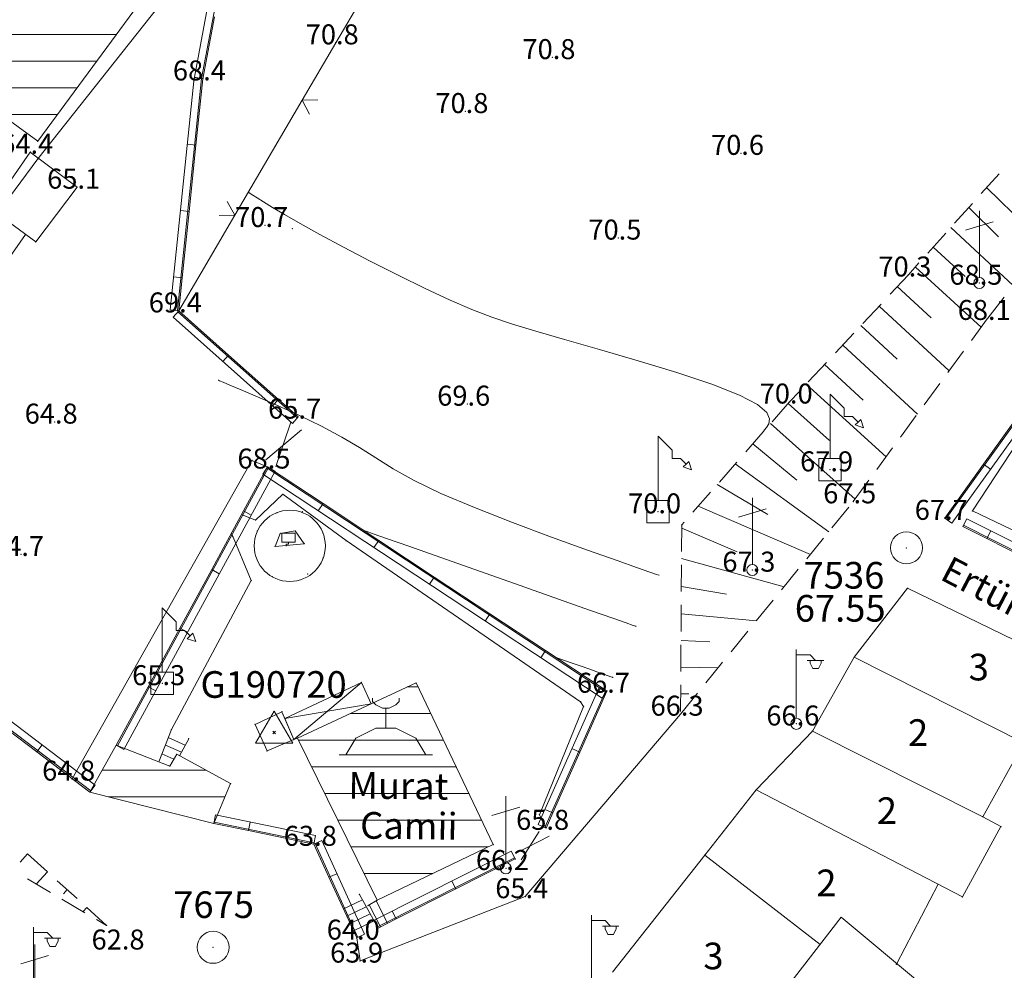
# Model space of a CAD drawing. Units: millimetres. Extents: x 4 to 545769, y -3 to 4540871.
# Drawn here: x 544284 to 544357, y 4539105 to 4539177 of the extents above; entities that cross this region are included whole.
import ezdxf

# ---------------------------------------------------------------- set-up
doc = ezdxf.new("R2010")
doc.units = ezdxf.units.MM
for name, color, linetype, lineweight in [('EGRI_10M', 3, 'Continuous', 0), ('EGRI_1M', 150, 'Continuous', 0), ('EGRI_2M', 150, 'Continuous', 0), ('HZ_BINA', 1, 'Continuous', 0), ('HZ_BNOK', 1, 'Continuous', 0), ('HZ_CIT', 40, 'Continuous', 0), ('HZ_DETAY', 40, 'Continuous', 0), ('HZ_DUVAR', 6, 'Continuous', 0), ('HZ_KAPI', 7, 'Continuous', 0), ('HZ_KOTYAZI', 40, 'Continuous', 0), ('HZ_MERDIVEN', 4, 'Continuous', 0), ('HZ_NADI', 7, 'Continuous', 0), ('HZ_NKOT', 1, 'Continuous', 0), ('HZ_NOKTA', 7, 'Continuous', 0), ('HZ_POL', 2, 'Continuous', 0), ('HZ_SEMBOL', 7, 'Continuous', 0), ('HZ_SEV', 3, 'Continuous', 0), ('HZ_SEVALTI', 40, 'Continuous', 0), ('HZ_SEVUSTU', 4, 'Continuous', 0), ('HZ_SOKAK', 7, 'Continuous', 0), ('HZ_SUNDURMA', 3, 'Continuous', 0), ('HZ_TARAMA', 4, 'Continuous', 0), ('HZ_YAZI', 1, 'Continuous', 0), ('HZ_YOL', 11, 'Continuous', 0)]:
    doc.layers.add(name, color=color, linetype=linetype, lineweight=lineweight)
doc.styles.get("Standard").update_dxf_attribs({"font": 'times.ttf'})

# ---------------------------------------------------------------- blocks, each defined once
blk = doc.blocks.new('3')
at = {"layer": 'HZ_POL', "lineweight": 0}
for p, q in [((0, 1.6, 0.418), (-1.4, -0.8, 0.418)), ((1.4, -0.8, 0.418), (0, 1.6, 0.418)), ((0.1, 0.1, 0.418), (-0.1, -0.1, 0.418)), ((-0.1, 0.1, 0.418), (0.1, -0.1, 0.418)), ((-1.4, -0.8, 0.418), (1.4, -0.8, 0.418))]:
    blk.add_line(p, q, dxfattribs=at)
blk = doc.blocks.new('70')
at = {"layer": 'HZ_POL', "lineweight": 0}
blk.add_circle((0, 0), 1.2, dxfattribs=at)
blk = doc.blocks.new('6')
at = {"layer": 'HZ_SEMBOL', "lineweight": 0}
for p, q in [((0, 0.414, 146.41), (0, 5.586, 146.41)), ((0, 5.172, 146.41), (1.034, 5.172, 146.41)), ((1.034, 5.172, 146.41), (1.448, 4.759, 146.41)), ((1.034, 4.759, 146.41), (0.828, 4.759, 146.41)), ((0.828, 4.759, 146.41), (1.448, 4.759, 146.41)), ((1.034, 4.552, 146.41), (1.034, 4.759, 146.41)), ((1.241, 4.138, 146.41), (1.034, 4.552, 146.41)), ((1.448, 4.759, 146.41), (2.069, 4.759, 146.41)), ((1.862, 4.552, 146.41), (1.655, 4.138, 146.41)), ((2.069, 4.759, 146.41), (1.862, 4.759, 146.41)), ((1.862, 4.759, 146.41), (1.862, 4.552, 146.41)), ((1.655, 4.138, 146.41), (1.241, 4.138, 146.41))]:
    blk.add_line(p, q, dxfattribs=at)
blk.add_circle((0, 0, 146.41), 0.414, dxfattribs=at)
blk = doc.blocks.new('7')
at = {"layer": 'HZ_SEMBOL', "lineweight": 0}
for p, q in [((0, 0.417, 133.181), (0, 5.417, 133.181)), ((-1.042, 3.958, 133.181), (1.042, 4.583, 133.181))]:
    blk.add_line(p, q, dxfattribs=at)
blk.add_circle((0, 0, 133.181), 0.417, dxfattribs=at)
blk = doc.blocks.new('19')
at = {"layer": 'HZ_SEMBOL', "lineweight": 0}
for p, q in [((0, 0.839, 144.728), (0, 5.661, 144.728)), ((0, 5.661, 144.728), (1.048, 4.612, 144.728)), ((1.048, 4.612, 144.728), (1.048, 3.983, 144.728)), ((1.048, 3.983, 144.728), (1.677, 3.983, 144.728)), ((1.677, 3.983, 144.728), (2.097, 3.564, 144.728)), ((2.097, 3.564, 144.728), (2.306, 3.774, 144.728)), ((2.306, 3.774, 144.728), (2.516, 3.145, 144.728)), ((1.887, 3.354, 144.728), (2.097, 3.564, 144.728)), ((2.516, 3.145, 144.728), (1.887, 3.354, 144.728)), ((0, 0.839, 144.728), (-0.839, 0.839, 144.728)), ((-0.839, 0.839, 144.728), (-0.839, -0.839, 144.728)), ((0.839, 0.839, 144.728), (0, 0.839, 144.728)), ((0.839, -0.839, 144.728), (0.839, 0.839, 144.728)), ((-0.839, -0.839, 144.728), (0.839, -0.839, 144.728))]:
    blk.add_line(p, q, dxfattribs=at)
blk = doc.blocks.new('113')
at = {"layer": 'HZ_SEMBOL', "lineweight": 0}
for p, q in [((-0.5, 0.5, 38.877), (0.5, 0.5, 38.877)), ((-0.5, -0.15625, 38.877), (-0.5, 0.5, 38.877)), ((0.5, 0.5, 38.877), (0.5, -0.15625, 38.877)), ((0.5, -0.15625, 38.877), (-0.5, -0.15625, 38.877)), ((0, -0.3125, 38.877), (-0.15625, -0.3125, 38.877)), ((-0.15625, -0.3125, 38.877), (-0.15625, -0.46875, 38.877)), ((0, -0.15625, 38.877), (0, -0.3125, 38.877))]:
    blk.add_line(p, q, dxfattribs=at)
blk = doc.blocks.new('4')
at = {"layer": 'HZ_SEMBOL', "lineweight": 0}
for p, q in [((-1, 4, 118.555), (-1, 4.25, 118.555)), ((-0.75, 3.75, 118.555), (-1, 4, 118.555)), ((-0.25, 3.5, 118.555), (-0.75, 3.75, 118.555)), ((0.25, 3.5, 118.555), (0.75, 3.75, 118.555)), ((0.75, 3.75, 118.555), (1, 4, 118.555)), ((1, 4, 118.555), (1, 4.25, 118.555)), ((0, 3.5, 118.555), (-0.25, 3.5, 118.555)), ((0, 2, 118.555), (0, 3.5, 118.555)), ((0, 3.5, 118.555), (0.25, 3.5, 118.555)), ((-2.25, 1.25, 118.555), (-0.75, 2, 118.555)), ((-0.75, 2, 118.555), (0.75, 2, 118.555)), ((0.75, 2, 118.555), (2.25, 1.25, 118.555)), ((-3, 0, 118.555), (-2.25, 1.25, 118.555)), ((2.25, 1.25, 118.555), (3, 0, 118.555)), ((3.5, 0, 118.555), (-3.5, 0, 118.555))]:
    blk.add_line(p, q, dxfattribs=at)

msp = doc.modelspace()

# ---------------------------------------------------------------- linework, layer by layer
at = {"layer": 'EGRI_10M', "lineweight": 0, "elevation": 70}
msp.add_lwpolyline([(544339.367, 4539145.776), (544339.37, 4539145.779), (544339.385, 4539145.801), (544339.429, 4539145.859), (544339.513, 4539145.973), (544339.651, 4539146.16), (544339.826, 4539146.438), (544339.891, 4539146.813), (544339.667, 4539147.293), (544338.977, 4539147.881), (544337.641, 4539148.585), (544335.559, 4539149.4), (544332.928, 4539150.281), (544330.025, 4539151.172), (544327.125, 4539152.02), (544324.503, 4539152.768), (544322.36, 4539153.383), (544320.6, 4539153.914), (544319.055, 4539154.432), (544317.554, 4539155.006), (544315.928, 4539155.708), (544314.055, 4539156.583), (544312.014, 4539157.585), (544309.932, 4539158.644), (544307.934, 4539159.688), (544306.147, 4539160.647), (544304.672, 4539161.463), (544303.499, 4539162.135), (544302.592, 4539162.673), (544301.916, 4539163.088), (544301.434, 4539163.392), (544301.112, 4539163.597), (544300.916, 4539163.721), (544300.816, 4539163.784), (544300.779, 4539163.808), (544300.773, 4539163.811)], dxfattribs=at)
at = {"layer": 'EGRI_1M', "lineweight": 0}
for points, elevation in [([(544331.594, 4539135.073), (544331.569, 4539135.082), (544331.393, 4539135.145), (544330.914, 4539135.313), (544329.983, 4539135.642), (544328.447, 4539136.184), (544326.226, 4539136.97), (544323.521, 4539137.945), (544320.604, 4539139.031), (544317.747, 4539140.148), (544315.22, 4539141.22), (544313.222, 4539142.187), (544311.653, 4539143.061), (544310.341, 4539143.875), (544309.113, 4539144.659), (544307.796, 4539145.446), (544306.269, 4539146.254), (544304.615, 4539147.053), (544302.97, 4539147.802), (544301.469, 4539148.459), (544300.248, 4539148.981), (544299.405, 4539149.34), (544298.893, 4539149.557), (544298.631, 4539149.669), (544298.534, 4539149.71), (544298.52, 4539149.716)], 69), ([(544323.855, 4539128.918), (544323.861, 4539128.916), (544323.901, 4539128.902), (544324.009, 4539128.863), (544324.221, 4539128.789), (544324.569, 4539128.666), (544325.072, 4539128.488), (544325.678, 4539128.275), (544326.318, 4539128.049), (544326.923, 4539127.835), (544327.426, 4539127.658), (544327.775, 4539127.535), (544327.986, 4539127.46), (544328.095, 4539127.422), (544328.135, 4539127.408), (544328.14, 4539127.406)], 67)]:
    msp.add_lwpolyline(points, dxfattribs=dict(at, elevation=elevation))
at = {"layer": 'EGRI_2M', "lineweight": 0, "elevation": 68}
msp.add_lwpolyline([(544309.412, 4539138.456), (544309.439, 4539138.447), (544309.63, 4539138.379), (544310.148, 4539138.196), (544311.157, 4539137.84), (544312.821, 4539137.254), (544315.221, 4539136.407), (544318.112, 4539135.387), (544321.167, 4539134.309), (544324.058, 4539133.289), (544326.458, 4539132.442), (544328.122, 4539131.856), (544329.131, 4539131.499), (544329.649, 4539131.317), (544329.84, 4539131.249), (544329.867, 4539131.24)], dxfattribs=at)
at = {"layer": 'HZ_BINA', "lineweight": 0}
for p, q in [((544284.983, 4539167.632, 62.565), (544249.341, 4539193.313, 64.127)), ((544293.756, 4539179.563, 64.215), (544284.983, 4539167.632, 62.565)), ((544355.108, 4539139.898, 67.535), (544359.296, 4539146.31, 67.625)), ((544365.891, 4539134.781, 67.71), (544355.108, 4539139.898, 67.535)), ((544346.243, 4539128.94, 66.965), (544350.241, 4539134.106, 67.345)), ((544350.241, 4539134.106, 67.345), (544365.474, 4539126.679, 66.74)), ((544343.102, 4539123.393, 66.805), (544346.243, 4539128.94, 66.965)), ((544358.966, 4539122.519, 66.12), (544346.243, 4539128.94, 66.965)), ((544304.478, 4539122.863, 65.086), (544313.364, 4539127.004, 66.205)), ((544313.364, 4539127.004, 66.205), (544319.155, 4539114.877, 66.035)), ((544303.305, 4539124.835, 68.835), (544301.294, 4539123.889, 68.805)), ((544303.522, 4539124.328, 69.005), (544303.305, 4539124.835, 68.835)), ((544304.195, 4539122.75, 65.196), (544303.305, 4539124.835, 68.835)), ((544301.294, 4539123.889, 68.805), (544302.193, 4539121.897, 65.366)), ((544303.522, 4539124.328, 69.005), (544304.195, 4539122.75, 65.196)), ((544338.88, 4539118.996, 66.305), (544343.102, 4539123.393, 66.805)), ((544355.875, 4539116.965, 67.25), (544343.102, 4539123.393, 66.805)), ((544302.193, 4539121.897, 65.366), (544304.195, 4539122.75, 65.196)), ((544310.441, 4539110.698, 65.376), (544304.478, 4539122.863, 65.086)), ((544358.966, 4539122.519, 66.12), (544355.875, 4539116.965, 67.25)), ((544290.877, 4539122.323, 64.385), (544288.901, 4539118.817, 64.195)), ((544294.888, 4539120.769, 64.255), (544290.877, 4539122.323, 64.385)), ((544295.412, 4539121.654, 64.745), (544294.888, 4539120.769, 64.255)), ((544299.448, 4539119.454, 64.656), (544295.412, 4539121.654, 64.745)), ((544298.192, 4539116.463, 63.796), (544299.448, 4539119.454, 64.656)), ((544288.901, 4539118.817, 64.195), (544298.192, 4539116.463, 63.796)), ((544335.024, 4539114.094, 65.955), (544338.88, 4539118.996, 66.305)), ((544354.352, 4539110.952, 64.99), (544338.88, 4539118.996, 66.305)), ((544355.875, 4539116.965, 67.25), (544357.244, 4539116.232, 67.42)), ((544357.244, 4539116.232, 67.42), (544354.352, 4539110.952, 64.99)), ((544319.155, 4539114.877, 66.035), (544310.441, 4539110.698, 65.376)), ((544328.102, 4539105.304, 65.165), (544335.024, 4539114.094, 65.955)), ((544335.024, 4539114.094, 65.955), (544343.675, 4539107.391, 0)), ((544349.398, 4539105.897, 65.15), (544352.521, 4539111.904, 65.146)), ((544345.266, 4539109.444), (544336.502, 4539098.134)), ((544351.294, 4539104.412), (544345.266, 4539109.444))]:
    msp.add_line(p, q, dxfattribs=at)
for p in [(544284.983, 4539167.632, 62.565), (544355.108, 4539139.898, 67.535), (544350.241, 4539134.106, 67.345), (544346.243, 4539128.94, 66.965), (544313.364, 4539127.004, 66.205), (544303.305, 4539124.835, 68.835), (544301.294, 4539123.889, 68.805), (544343.102, 4539123.393, 66.805), (544290.877, 4539122.323, 64.385), (544295.412, 4539121.654, 64.745), (544302.193, 4539121.897, 65.366), (544294.888, 4539120.769, 64.255), (544299.448, 4539119.454, 64.656), (544288.901, 4539118.817, 64.195), (544338.88, 4539118.996, 66.305), (544298.192, 4539116.463, 63.796), (544355.875, 4539116.965, 67.25), (544357.244, 4539116.232, 67.42), (544319.155, 4539114.877, 66.035), (544335.024, 4539114.094, 65.955), (544354.352, 4539110.952, 64.99), (544349.398, 4539105.897, 65.15)]:
    msp.add_point(p, dxfattribs=at)
at = {"layer": 'HZ_BNOK', "lineweight": 0}
for p in [(544300.892, 4539139.383, 66.765), (544302.943, 4539139.761, 66.065), (544304.836, 4539139.849, 66.365), (544299.617, 4539137.977, 65.695), (544301.464, 4539138.387, 66.015), (544306.383, 4539138.248, 66.145), (544306.392, 4539136.37, 66.105), (544302.58, 4539134.962, 65.165), (544305.24, 4539135.162, 65.445)]:
    msp.add_point(p, dxfattribs=at)
at = {"layer": 'HZ_CIT', "lineweight": 0}
for p, q in [((544311.284, 4539181.653, 38.877), (544307.337, 4539175.023, 38.877)), ((544307.337, 4539175.023, 38.877), (544304.811, 4539170.708, 38.877)), ((544304.811, 4539170.708, 38.877), (544299.759, 4539162.078, 38.877)), ((544304.811, 4539170.708, 38.877), (544305.985, 4539170.734, 38.877)), ((544305.363, 4539169.672, 38.877), (544304.811, 4539170.708, 38.877)), ((544299.207, 4539163.115, 38.877), (544299.759, 4539162.078, 38.877)), ((544299.759, 4539162.078, 38.877), (544297.233, 4539157.763, 38.877)), ((544299.759, 4539162.078, 38.877), (544298.585, 4539162.052, 38.877)), ((544297.233, 4539157.763, 38.877), (544295.566, 4539154.916, 38.877))]:
    msp.add_line(p, q, dxfattribs=at)
for p in [(544307.337, 4539175.023, 70.755), (544307.337, 4539175.023, 70.755), (544295.566, 4539154.916, 68.295)]:
    msp.add_point(p, dxfattribs=at)
at = {"layer": 'HZ_DETAY', "lineweight": 0}
for p, q in [((544295.318, 4539179.354, 64.815), (544284.997, 4539166.309, 65.035)), ((544281.461, 4539162.559, 63.985), (544284.423, 4539166.818, 64.425)), ((544284.423, 4539166.818, 64.425), (544287.942, 4539164.198, 65.145)), ((544284.997, 4539166.309, 65.035), (544281.939, 4539162.209, 63.945)), ((544287.942, 4539164.198, 65.145), (544284.839, 4539160.083, 64.855)), ((544284.839, 4539160.083, 64.855), (544281.461, 4539162.559, 63.985)), ((544301.046, 4539143.693, 65.365), (544287.565, 4539119.803, 64.815)), ((544302.219, 4539143.207, 65.465), (544301.046, 4539143.693, 65.365)), ((544303.383, 4539141.153, 66.385), (544301.313, 4539139.214, 65.965)), ((544308.118, 4539137.676, 66.245), (544303.383, 4539141.153, 66.385)), ((544301.313, 4539139.214, 65.965), (544300.276, 4539139.63, 65.28)), ((544299.513, 4539138.224, 65.207), (544301.003, 4539134.673, 65.785)), ((544303.183, 4539138.215, 65.415), (544302.789, 4539137.241, 65.505)), ((544304.305, 4539138.4, 65.395), (544303.183, 4539138.215, 65.415)), ((544304.973, 4539137.447, 65.855), (544304.305, 4539138.4, 65.395)), ((544302.789, 4539137.241, 65.505), (544304.973, 4539137.447, 65.855)), ((544325.707, 4539125.595, 66.565), (544308.118, 4539137.676, 66.245)), ((544301.003, 4539134.673, 65.785), (544295.009, 4539123.508, 64.635)), ((544325.931, 4539125.225, 66.525), (544325.707, 4539125.595, 66.565)), ((544322.616, 4539117.109, 65.865), (544325.931, 4539125.225, 66.525)), ((544322.616, 4539117.109, 65.865), (544323.122, 4539116.11, 65.815))]:
    msp.add_line(p, q, dxfattribs=at)
msp.add_circle((544303.894, 4539137.284), 2.669, dxfattribs=at)
at = {"layer": 'HZ_DUVAR', "lineweight": 0}
for p, q in [((544298.528, 4539181.988, 38.877), (544296.734, 4539172.437, 38.877)), ((544299.069, 4539181.886, 38.877), (544297.274, 4539172.335, 38.877)), ((544298.244, 4539176.954, 38.877), (544297.372, 4539172.317, 38.877)), ((544296.726, 4539172.384, 38.877), (544294.919, 4539154.983, 38.877)), ((544297.273, 4539172.327, 38.877), (544295.466, 4539154.927, 38.877)), ((544296.726, 4539172.384, 38.877), (544297.372, 4539172.317, 38.877)), ((544296.734, 4539172.437, 38.877), (544297.372, 4539172.317, 38.877)), ((544297.372, 4539172.317, 38.877), (544296.856, 4539167.344, 38.877)), ((544296.21, 4539167.411, 38.877), (544296.856, 4539167.344, 38.877)), ((544296.856, 4539167.344, 38.877), (544296.34, 4539162.37, 38.877)), ((544295.693, 4539162.438, 38.877), (544296.34, 4539162.37, 38.877)), ((544296.34, 4539162.37, 38.877), (544295.823, 4539157.397, 38.877)), ((544295.177, 4539157.464, 38.877), (544295.823, 4539157.397, 38.877)), ((544295.823, 4539157.397, 38.877), (544295.566, 4539154.916, 38.877)), ((544294.919, 4539154.983, 38.877), (544295.566, 4539154.916, 38.877)), ((544295.134, 4539154.431, 38.877), (544295.566, 4539154.916, 38.877)), ((544295.566, 4539154.916, 38.877), (544299.301, 4539151.592, 38.877)), ((544295.134, 4539154.431, 38.877), (544304.085, 4539146.464, 38.877)), ((544295.499, 4539154.842, 38.877), (544304.45, 4539146.875, 38.877)), ((544298.868, 4539151.106, 38.877), (544299.301, 4539151.592, 38.877)), ((544299.301, 4539151.592, 38.877), (544303.035, 4539148.268, 38.877)), ((544353.105, 4539139.302, 38.877), (544360.851, 4539150.087, 38.877)), ((544353.552, 4539138.981, 38.877), (544361.298, 4539149.767, 38.877)), ((544302.603, 4539147.782, 38.877), (544303.035, 4539148.268, 38.877)), ((544303.035, 4539148.268, 38.877), (544304.517, 4539146.949, 38.877)), ((544355.941, 4539143.421, 38.877), (544358.857, 4539147.482, 38.877)), ((544304.085, 4539146.464, 38.877), (544304.517, 4539146.949, 38.877)), ((544289.294, 4539119.335, 38.877), (544257.466, 4539143.46, 38.877)), ((544290.965, 4539122.275, 38.877), (544302.307, 4539143.159, 38.877)), ((544300.422, 4539139.898, 38.877), (544302.219, 4539143.207, 38.877)), ((544301.861, 4539142.664, 38.877), (544302.219, 4539143.207, 38.877)), ((544302.164, 4539143.123, 38.877), (544327.628, 4539126.307, 38.877)), ((544302.219, 4539143.207, 38.877), (544306.391, 4539140.451, 38.877)), ((544302.79, 4539142.896, 38.877), (544302.219, 4539143.207, 38.877)), ((544353.024, 4539139.36, 38.877), (544355.941, 4539143.421, 38.877)), ((544356.469, 4539143.042, 38.877), (544355.941, 4539143.421, 38.877)), ((544288.962, 4539118.897, 38.877), (544257.134, 4539143.022, 38.877)), ((544291.448, 4539122.013, 38.877), (544302.79, 4539142.896, 38.877)), ((544301.861, 4539142.664, 38.877), (544327.324, 4539125.848, 38.877)), ((544306.033, 4539139.909, 38.877), (544306.391, 4539140.451, 38.877)), ((544306.391, 4539140.451, 38.877), (544310.563, 4539137.696, 38.877)), ((544298.036, 4539135.504, 38.877), (544300.422, 4539139.898, 38.877)), ((544300.993, 4539139.588, 38.877), (544300.422, 4539139.898, 38.877)), ((544353.552, 4539138.981, 38.877), (544353.024, 4539139.36, 38.877)), ((544354.683, 4539139.32, 38.877), (544354.389, 4539138.74, 38.877)), ((544356.193, 4539137.826, 38.877), (544354.389, 4539138.74, 38.877)), ((544365.16, 4539133.398, 38.877), (544354.434, 4539138.829, 38.877)), ((544365.409, 4539133.889, 38.877), (544354.683, 4539139.32, 38.877)), ((544356.487, 4539138.406, 38.877), (544356.193, 4539137.826, 38.877)), ((544310.205, 4539137.153, 38.877), (544310.563, 4539137.696, 38.877)), ((544310.563, 4539137.696, 38.877), (544314.736, 4539134.94, 38.877)), ((544360.654, 4539135.568, 38.877), (544356.193, 4539137.826, 38.877)), ((544295.65, 4539131.111, 38.877), (544298.036, 4539135.504, 38.877)), ((544298.607, 4539135.194, 38.877), (544298.036, 4539135.504, 38.877)), ((544314.377, 4539134.398, 38.877), (544314.736, 4539134.94, 38.877)), ((544314.736, 4539134.94, 38.877), (544318.908, 4539132.185, 38.877)), ((544318.55, 4539131.643, 38.877), (544318.908, 4539132.185, 38.877)), ((544318.908, 4539132.185, 38.877), (544323.08, 4539129.43, 38.877)), ((544293.263, 4539126.717, 38.877), (544295.65, 4539131.111, 38.877)), ((544296.221, 4539130.8, 38.877), (544295.65, 4539131.111, 38.877)), ((544322.722, 4539128.887, 38.877), (544323.08, 4539129.43, 38.877)), ((544323.08, 4539129.43, 38.877), (544327.252, 4539126.674, 38.877)), ((544290.877, 4539122.323, 38.877), (544293.263, 4539126.717, 38.877)), ((544293.835, 4539126.406, 38.877), (544293.263, 4539126.717, 38.877)), ((544327.089, 4539126.654, 38.877), (544322.528, 4539116.374, 38.877)), ((544327.591, 4539126.431, 38.877), (544323.03, 4539116.151, 38.877)), ((544327.683, 4539126.39, 38.877), (544325.655, 4539121.82, 38.877)), ((544326.894, 4539126.132, 38.877), (544327.252, 4539126.674, 38.877)), ((544327.089, 4539126.654, 38.877), (544327.683, 4539126.39, 38.877)), ((544327.252, 4539126.674, 38.877), (544327.683, 4539126.39, 38.877)), ((544327.324, 4539125.848, 38.877), (544327.683, 4539126.39, 38.877)), ((544284.917, 4539121.837, 38.877), (544280.932, 4539124.858, 38.877)), ((544285.309, 4539122.355, 38.877), (544284.917, 4539121.837, 38.877)), ((544288.901, 4539118.817, 38.877), (544284.917, 4539121.837, 38.877)), ((544291.448, 4539122.013, 38.877), (544290.877, 4539122.323, 38.877)), ((544325.655, 4539121.82, 38.877), (544323.627, 4539117.249, 38.877)), ((544325.061, 4539122.083, 38.877), (544325.655, 4539121.82, 38.877)), ((544289.294, 4539119.335, 38.877), (544288.901, 4539118.817, 38.877)), ((544323.033, 4539117.513, 38.877), (544323.627, 4539117.249, 38.877)), ((544323.627, 4539117.249, 38.877), (544323.122, 4539116.11, 38.877)), ((544298.324, 4539117.1, 38.877), (544298.192, 4539116.463, 38.877)), ((544300.798, 4539115.924, 38.877), (544298.192, 4539116.463, 38.877)), ((544305.714, 4539115.009, 38.877), (544298.212, 4539116.561, 38.877)), ((544305.826, 4539115.548, 38.877), (544298.324, 4539117.1, 38.877)), ((544300.929, 4539116.56, 38.877), (544300.798, 4539115.924, 38.877)), ((544305.694, 4539114.911, 38.877), (544300.798, 4539115.924, 38.877)), ((544322.528, 4539116.374, 38.877), (544323.122, 4539116.11, 38.877)), ((544305.826, 4539115.548, 38.877), (544305.694, 4539114.911, 38.877)), ((544306.285, 4539115.182, 38.877), (544305.694, 4539114.911, 38.877)), ((544309.504, 4539108.147, 38.877), (544306.285, 4539115.182, 38.877)), ((544306.833, 4539112.423, 38.877), (544305.694, 4539114.911, 38.877)), ((544309.004, 4539107.918, 38.877), (544305.785, 4539114.953, 38.877)), ((544320.512, 4539114.379, 38.877), (544310.22, 4539109.197, 38.877)), ((544320.512, 4539114.379, 38.877), (544320.804, 4539113.798, 38.877)), ((544320.759, 4539113.887, 38.877), (544310.467, 4539108.706, 38.877)), ((544320.804, 4539113.798, 38.877), (544316.338, 4539111.55, 38.877)), ((544307.424, 4539112.693, 38.877), (544306.833, 4539112.423, 38.877)), ((544308.913, 4539107.876, 38.877), (544306.833, 4539112.423, 38.877)), ((544316.046, 4539112.13, 38.877), (544316.338, 4539111.55, 38.877)), ((544316.338, 4539111.55, 38.877), (544311.872, 4539109.301, 38.877)), ((544311.58, 4539109.882, 38.877), (544311.872, 4539109.301, 38.877)), ((544310.22, 4539109.197, 38.877), (544310.512, 4539108.616, 38.877)), ((544311.872, 4539109.301, 38.877), (544310.512, 4539108.616, 38.877)), ((544309.504, 4539108.147, 38.877), (544308.913, 4539107.876, 38.877))]:
    msp.add_line(p, q, dxfattribs=at)
for p in [(544297.372, 4539172.317, 68.435), (544297.372, 4539172.317, 68.435), (544295.566, 4539154.916, 68.295), (544295.566, 4539154.916, 68.295), (544304.517, 4539146.949, 65.655), (544302.219, 4539143.207, 65.465), (544302.219, 4539143.207, 64.385), (544353.024, 4539139.36, 67.665), (544354.389, 4539138.74, 67.545), (544327.683, 4539126.39, 66.735), (544327.683, 4539126.39, 66.735), (544290.877, 4539122.323, 65.465), (544288.901, 4539118.817, 64.195), (544298.192, 4539116.463, 63.796), (544323.122, 4539116.11, 65.815), (544305.694, 4539114.911, 63.816), (544305.694, 4539114.911, 63.816), (544320.804, 4539113.798, 65.745), (544310.512, 4539108.616, 64.176), (544308.913, 4539107.876, 64.036)]:
    msp.add_point(p, dxfattribs=at)
at = {"layer": 'HZ_KAPI', "lineweight": 0}
for p, q in [((544303.964, 4539146.55), (544302.837, 4539143.24)), ((544302.098, 4539143.733), (544304.774, 4539145.986)), ((544322.594, 4539115.854), (544321.244, 4539113.744)), ((544320.822, 4539114.208), (544323.354, 4539115.516))]:
    msp.add_line(p, q, dxfattribs=at)
at = {"layer": 'HZ_MERDIVEN', "lineweight": 0}
for p, q in [((544282.679, 4539158.65), (544284.069, 4539160.647)), ((544295.009, 4539123.508, 64.635), (544294.071, 4539121.086, 64.281)), ((544294.774, 4539122.901), (544296.054, 4539122.335)), ((544296.318, 4539122.82, 64.425), (544295.621, 4539121.54, 64.74)), ((544294.298, 4539121.672), (544295.19, 4539121.278)), ((544294.557, 4539122.341), (544295.766, 4539121.807)), ((544309.338, 4539110.731), (544307.921, 4539110.046)), ((544310.512, 4539108.616, 64.176), (544309.11, 4539111.141, 65.376)), ((544309.763, 4539110.298, 64.956), (544310.441, 4539110.698, 65.376)), ((544310.373, 4539110.658), (544311.228, 4539108.977)), ((544309.63, 4539110.205), (544308.17, 4539109.5)), ((544309.855, 4539110.352), (544310.692, 4539108.707)), ((544309.921, 4539109.68), (544308.42, 4539108.954)), ((544310.213, 4539109.155), (544308.67, 4539108.408))]:
    msp.add_line(p, q, dxfattribs=at)
for p in [(544296.318, 4539122.82, 64.425), (544309.11, 4539111.141, 65.376), (544310.441, 4539110.698, 65.376), (544309.763, 4539110.298, 64.956), (544310.512, 4539108.616, 64.176)]:
    msp.add_point(p, dxfattribs=at)
at = {"layer": 'HZ_NOKTA', "lineweight": 0}
for p in [(544307.337, 4539175.023, 70.755), (544323.597, 4539173.916, 70.815), (544297.372, 4539172.317, 68.435), (544317.065, 4539169.869, 70.805), (544284.423, 4539166.818, 64.425), (544337.741, 4539166.735, 70.565), (544284.997, 4539166.309, 65.035), (544287.942, 4539164.198, 65.145), (544302.042, 4539161.321, 70.675), (544304.086, 4539161.075, 70.475), (544284.839, 4539160.083, 64.855), (544328.542, 4539160.379, 70.475), (544350.297, 4539157.611, 70.305), (544355.625, 4539156.996, 68.525), (544295.566, 4539154.916, 69.401), (544356.249, 4539154.355, 68.095), (544317.2, 4539147.923, 69.626), (544341.39, 4539148.084, 70.005), (544304.517, 4539146.949, 65.655), (544286.256, 4539146.578, 64.805), (544301.046, 4539143.693, 65.365), (544302.219, 4539143.207, 68.498), (544344.426, 4539142.997, 67.905), (544303.383, 4539141.153, 66.385), (544346.159, 4539140.599, 67.465), (544331.522, 4539139.844, 69.975), (544353.024, 4539139.36, 67.665), (544301.313, 4539139.214, 65.965), (544333.295, 4539138.85, 69.985), (544354.389, 4539138.74, 67.545), (544303.183, 4539138.215, 65.415), (544304.305, 4539138.4, 65.395), (544302.789, 4539137.241, 65.505), (544304.973, 4539137.447, 65.855), (544308.118, 4539137.676, 66.245), (544283.733, 4539136.645, 64.665), (544338.593, 4539135.473, 67.295), (544301.003, 4539134.673, 65.785), (544294.319, 4539126.961, 65.285), (544327.683, 4539126.39, 66.735), (544325.707, 4539125.595, 66.565), (544325.931, 4539125.225, 66.525), (544333.207, 4539124.67, 66.275), (544341.888, 4539123.935, 66.625), (544295.009, 4539123.508, 64.635), (544287.565, 4539119.803, 64.815), (544322.616, 4539117.109, 65.865), (544323.122, 4539116.11, 65.815), (544305.694, 4539114.911, 63.816), (544319.936, 4539114.218, 65.965), (544320.804, 4539113.798, 65.745), (544320.103, 4539113.094, 66.195), (544307.751, 4539110.637, 65.356), (544321.558, 4539110.981, 65.436), (544290.153, 4539108.81, 62.764), (544308.913, 4539107.876, 64.036), (544309.169, 4539106.152, 63.926)]:
    msp.add_point(p, dxfattribs=at)
at = {"layer": 'HZ_POL', "lineweight": 0}
for p in [(544350.15, 4539137.131, 67.546), (544302.731, 4539123.282), (544298.14, 4539107.171, 63.406)]:
    msp.add_point(p, dxfattribs=at)
at = {"layer": 'HZ_SEV', "lineweight": 0}
for p, q in [((544356.167, 4539164.152), (544360.542, 4539159.867)), ((544357.067, 4539160.471), (544354.83, 4539162.662)), ((544353.493, 4539161.173), (544358.164, 4539156.814)), ((544354.564, 4539157.483), (544352.157, 4539159.684)), ((544350.821, 4539158.196), (544355.756, 4539153.682)), ((544352.014, 4539154.388), (544349.467, 4539156.724)), ((544348.101, 4539155.263), (544353.361, 4539150.417)), ((544349.452, 4539151.297), (544346.735, 4539153.802)), ((544345.37, 4539152.341), (544350.978, 4539147.169)), ((544346.9, 4539148.219), (544344.004, 4539150.88)), ((544342.638, 4539149.418), (544348.626, 4539143.962)), ((544344.382, 4539145.182), (544341.276, 4539147.953)), ((544339.957, 4539146.449), (544346.301, 4539140.792)), ((544341.936, 4539142.203), (544338.637, 4539144.943)), ((544337.31, 4539143.429), (544344.323, 4539138.34)), ((544339.761, 4539139.647), (544335.957, 4539141.885)), ((544334.535, 4539140.264), (544342.943, 4539136.643)), ((544337.463, 4539136.826), (544333.294, 4539138.621)), ((544333.28, 4539136.344), (544340.968, 4539134.214)), ((544336.662, 4539133.663), (544333.266, 4539134.231)), ((544333.254, 4539132.193), (544338.898, 4539131.669)), ((544335.392, 4539130.092), (544333.241, 4539130.183)), ((544333.229, 4539128.182), (544336.033, 4539128.146)), ((544333.823, 4539126.178), (544333.216, 4539126.182)), ((544283.674, 4539113.565), (544284.226, 4539114.182)), ((544285.708, 4539112.839), (544284.874, 4539111.917)), ((544286.911, 4539111.189), (544287.19, 4539111.496)), ((544288.672, 4539110.153), (544288.393, 4539109.846)), ((544290.153, 4539108.81), (544290.153, 4539108.81))]:
    msp.add_line(p, q, dxfattribs=at)
at = {"layer": 'HZ_SEVALTI', "lineweight": 0}
for p, q in [((544356.249, 4539154.355, 38.877), (544357.478, 4539155.933, 38.877)), ((544355.031, 4539152.694, 38.877), (544356.214, 4539154.307, 38.877)), ((544353.257, 4539150.275, 38.877), (544354.439, 4539151.888, 38.877)), ((544351.482, 4539147.856, 38.877), (544352.665, 4539149.469, 38.877)), ((544349.708, 4539145.437, 38.877), (544350.891, 4539147.05, 38.877)), ((544347.934, 4539143.018, 38.877), (544349.116, 4539144.631, 38.877)), ((544346.159, 4539140.599, 38.877), (544347.342, 4539142.211, 38.877)), ((544344.563, 4539138.636, 38.877), (544345.825, 4539140.187, 38.877)), ((544342.67, 4539136.308, 38.877), (544343.932, 4539137.86, 38.877)), ((544340.777, 4539133.98, 38.877), (544342.039, 4539135.532, 38.877)), ((544338.885, 4539131.653, 38.877), (544340.147, 4539133.205, 38.877)), ((544336.992, 4539129.325, 38.877), (544338.254, 4539130.877, 38.877)), ((544335.099, 4539126.998, 38.877), (544336.361, 4539128.549, 38.877)), ((544333.207, 4539124.67, 38.877), (544334.468, 4539126.222, 38.877)), ((544284.212, 4539112.306, 38.877), (544285.936, 4539111.292, 38.877)), ((544286.798, 4539110.784, 38.877), (544288.522, 4539109.77, 38.877)), ((544289.384, 4539109.263, 38.877), (544290.153, 4539108.81, 38.877))]:
    msp.add_line(p, q, dxfattribs=at)
at = {"layer": 'HZ_SEVUSTU', "lineweight": 0}
for p, q in [((544357.105, 4539165.198, 38.877), (544355.769, 4539163.709, 38.877)), ((544355.101, 4539162.965, 38.877), (544353.766, 4539161.477, 38.877)), ((544353.098, 4539160.732, 38.877), (544351.762, 4539159.244, 38.877)), ((544351.094, 4539158.5, 38.877), (544350.297, 4539157.611, 38.877)), ((544350.297, 4539157.611, 38.877), (544348.931, 4539156.15, 38.877)), ((544348.248, 4539155.42, 38.877), (544346.882, 4539153.959, 38.877)), ((544346.2, 4539153.228, 38.877), (544344.834, 4539151.767, 38.877)), ((544344.151, 4539151.037, 38.877), (544342.785, 4539149.576, 38.877)), ((544342.102, 4539148.845, 38.877), (544341.39, 4539148.084, 38.877)), ((544341.39, 4539148.084, 38.877), (544340.072, 4539146.58, 38.877)), ((544339.413, 4539145.828, 38.877), (544338.094, 4539144.324, 38.877)), ((544337.435, 4539143.572, 38.877), (544336.117, 4539142.068, 38.877)), ((544335.457, 4539141.316, 38.877), (544334.139, 4539139.812, 38.877)), ((544333.295, 4539138.85, 38.877), (544333.283, 4539136.85, 38.877)), ((544333.48, 4539139.06, 38.877), (544333.295, 4539138.85, 38.877)), ((544333.277, 4539135.85, 38.877), (544333.264, 4539133.85, 38.877)), ((544333.258, 4539132.85, 38.877), (544333.245, 4539130.85, 38.877)), ((544333.239, 4539129.85, 38.877), (544333.227, 4539127.85, 38.877)), ((544333.22, 4539126.85, 38.877), (544333.208, 4539124.85, 38.877)), ((544285.708, 4539112.839, 38.877), (544284.226, 4539114.182, 38.877)), ((544287.931, 4539110.825, 38.877), (544286.449, 4539112.168, 38.877)), ((544290.153, 4539108.81, 38.877), (544288.672, 4539110.153, 38.877))]:
    msp.add_line(p, q, dxfattribs=at)
at = {"layer": 'HZ_SUNDURMA', "lineweight": 0}
for p, q in [((544309.261, 4539127.037, 65.405), (544303.522, 4539124.328, 69.005)), ((544304.195, 4539122.75, 65.196), (544309.261, 4539127.037, 65.405)), ((544309.261, 4539127.037, 65.405), (544310.006, 4539125.439, 65.782)), ((544310.006, 4539125.439, 65.782), (544303.522, 4539124.328, 69.005)), ((544304.195, 4539122.75, 65.196), (544304.478, 4539122.863, 65.086))]:
    msp.add_line(p, q, dxfattribs=at)
for p in [(544309.261, 4539127.037, 65.405), (544303.522, 4539124.328, 69.005), (544304.195, 4539122.75, 65.196), (544304.478, 4539122.863, 65.086)]:
    msp.add_point(p, dxfattribs=at)
at = {"layer": 'HZ_TARAMA', "lineweight": 0}
for p, q in [((544273.88, 4539175.632), (544290.866, 4539175.632)), ((544276.656, 4539173.632), (544289.395, 4539173.632)), ((544279.431, 4539171.632), (544287.924, 4539171.632)), ((544282.207, 4539169.632), (544286.453, 4539169.632)), ((544312.707, 4539126.698), (544313.51, 4539126.698)), ((544308.416, 4539124.698), (544314.465, 4539124.698)), ((544304.559, 4539122.698), (544315.42, 4539122.698)), ((544289.829, 4539120.463), (544297.597, 4539120.463)), ((544305.539, 4539120.698), (544316.375, 4539120.698)), ((544306.52, 4539118.698), (544317.33, 4539118.698)), ((544290.299, 4539118.463), (544299.032, 4539118.463)), ((544307.5, 4539116.698), (544318.285, 4539116.698)), ((544308.48, 4539114.698), (544318.782, 4539114.698)), ((544309.461, 4539112.698), (544314.611, 4539112.698))]:
    msp.add_line(p, q, dxfattribs=at)
at = {"layer": 'HZ_YOL', "lineweight": 0}
for p, q in [((544321.558, 4539110.981, 65.436), (544333.207, 4539124.67, 66.275)), ((544309.169, 4539106.152, 63.926), (544321.558, 4539110.981, 65.436)), ((544308.913, 4539107.876, 64.036), (544309.169, 4539106.152, 63.926))]:
    msp.add_line(p, q, dxfattribs=at)

# ---------------------------------------------------------------- block references
at = {"layer": 'HZ_POL', "lineweight": 0}
for name, p in [('70', (544350.15, 4539137.131, 67.546)), ('3', (544302.731, 4539123.282)), ('70', (544298.14, 4539107.171, 63.406))]:
    msp.add_blockref(name, p, dxfattribs=at)
at = {"layer": 'HZ_SEMBOL', "lineweight": 0}
for name, p in [('7', (544355.625, 4539156.996, 68.525)), ('19', (544344.426, 4539142.997, 67.905)), ('19', (544331.522, 4539139.844, 69.975)), ('7', (544338.593, 4539135.473, 67.295)), ('113', (544303.787, 4539137.726)), ('19', (544294.319, 4539126.961, 65.285)), ('6', (544341.888, 4539123.935, 66.625)), ('4', (544311.098, 4539121.608)), ('7', (544320.103, 4539113.094, 66.195)), ('6', (544326.515, 4539104.006, 64.981)), ('6', (544284.658, 4539103.101, 62.316)), ('7', (544284.76, 4539101.978, 62.076))]:
    msp.add_blockref(name, p, dxfattribs=at)

# ---------------------------------------------------------------- texts
at = {"layer": 'HZ_DETAY', "lineweight": 0}
for s, p in [('Murat', (544308.283, 4539118.334)), ('Camii', (544309.16, 4539115.326))]:
    msp.add_text(s, height=2, rotation=359.34144, dxfattribs=at).set_placement(p)
at = {"layer": 'HZ_KOTYAZI', "lineweight": 0}
for s, p in [('70.8', (544305.088, 4539174.896)), ('70.8', (544321.347, 4539173.79)), ('68.4', (544295.123, 4539172.19)), ('70.8', (544314.816, 4539169.743)), ('64.4', (544282.173, 4539166.692)), ('70.6', (544335.491, 4539166.609)), ('65.1', (544285.692, 4539164.072)), ('70.7', (544299.792, 4539161.195)), ('70.5', (544326.293, 4539160.253)), ('70.3', (544348.047, 4539157.485)), ('68.5', (544353.375, 4539156.869)), ('69.4', (544293.316, 4539154.79)), ('68.1', (544353.999, 4539154.228)), ('69.6', (544314.951, 4539147.797)), ('70.0', (544339.141, 4539147.957)), ('65.7', (544302.267, 4539146.823)), ('64.8', (544284.006, 4539146.452)), ('68.5', (544299.969, 4539143.08)), ('67.9', (544342.177, 4539142.87)), ('67.5', (544343.91, 4539140.472)), ('70.0', (544329.273, 4539139.717)), ('67.7', (544350.775, 4539139.233)), ('64.7', (544281.484, 4539136.518)), ('67.3', (544336.344, 4539135.346)), ('65.3', (544292.07, 4539126.834)), ('66.7', (544325.433, 4539126.264)), ('66.3', (544330.957, 4539124.544)), ('66.6', (544339.639, 4539123.809)), ('64.8', (544285.316, 4539119.676)), ('65.8', (544320.872, 4539115.984)), ('63.8', (544303.445, 4539114.785)), ('66.2', (544317.853, 4539112.968)), ('65.4', (544319.308, 4539110.855)), ('64.0', (544306.664, 4539107.75)), ('62.8', (544289.022, 4539107.006)), ('63.9', (544306.92, 4539106.026))]:
    msp.add_text(s, height=1.5, dxfattribs=at).set_placement(p)
at = {"layer": 'HZ_NADI', "lineweight": 0}
for s, p in [('7536', (544342.437, 4539134.075)), ('G190720', (544297.195, 4539125.884)), ('7675', (544295.146, 4539109.373))]:
    msp.add_text(s, height=2, dxfattribs=at).set_placement(p)
at = {"layer": 'HZ_NKOT', "lineweight": 0}
msp.add_text('67.55', height=2, dxfattribs=at).set_placement((544341.774, 4539131.6))
at = {"layer": 'HZ_SOKAK', "lineweight": 0}
msp.add_text('Ertürk Sokak', height=2, rotation=692.439, dxfattribs=at).set_placement((544352.572, 4539134.815))
at = {"layer": 'HZ_YAZI', "lineweight": 0}
for s, p in [('3', (544354.823, 4539127.19)), ('2', (544350.271, 4539122.275)), ('2', (544347.929, 4539116.419)), ('2', (544343.391, 4539111.003)), ('3', (544334.915, 4539105.524))]:
    msp.add_text(s, height=2, dxfattribs=at).set_placement(p)

doc.saveas('drawing.dxf')
